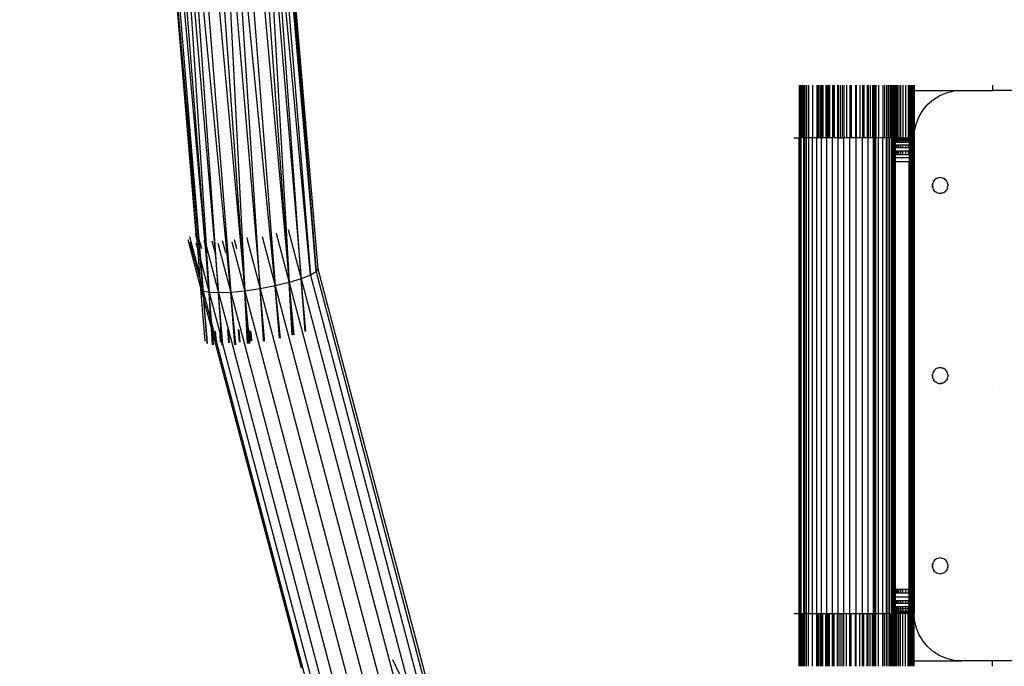
# Model space of a CAD drawing. Units: millimetres. Extents: x 1737 to 19537, y 959 to 15759.
# Drawn here: x 10624 to 10831, y 8848 to 8984 of the extents above; entities that cross this region are included whole.
import ezdxf

# ---------------------------------------------------------------- set-up
doc = ezdxf.new("R2010")
doc.units = ezdxf.units.MM
doc.layers.add('wymiary 100 strefy', color=5, linetype='Continuous')
doc.styles.get("Standard").update_dxf_attribs({"font": 'arial.ttf'})
doc.dimstyles.new('FK_rzuty 100_STREFY', dxfattribs={"dimscale": 100, "dimtxt": 4, "dimasz": 2.5, "dimexe": 1.25, "dimexo": 0.625, "dimgap": 1, "dimtad": 1, "dimdec": 1, "dimlfac": 0.001, "dimrnd": 0.01, "dimzin": 1, "dimdsep": 46, "dimtxsty": 'Standard', "dimblk": 'OBLIQUE', "dimcen": 2.5, "dimadec": 0, "dimazin": 0, "dimtfac": 1, "dimtdec": 1, "dimtmove": 0, "dimatfit": 3, "dimfxl": 1, "dimarcsym": 0})

# ---------------------------------------------------------------- blocks, each defined once
blk = doc.blocks.new('_Oblique')
at = {"color": 0, "linetype": 'ByBlock', "lineweight": -2}
blk.add_line((-0.5, -0.5), (0.5, 0.5), dxfattribs=at)
blk = doc.blocks.new('*D6')
at = {"layer": 'Defpoints', "color": 0, "transparency": 16777216}
for p in [(11126.97, 11048.84), (8176.31, 6136.01), (11126.97, 6136.01)]:
    blk.add_point(p, dxfattribs=at)
at = {"layer": 'wymiary 100 strefy', "color": 0, "lineweight": -2, "transparency": 16777216}
for p, q in [((11064.47, 11048.84), (8051.31, 11048.84)), ((8176.31, 11048.84), (8176.31, 6136.01)), ((11064.47, 6136.01), (8051.31, 6136.01))]:
    blk.add_line(p, q, dxfattribs=at)
at = {"layer": 'wymiary 100 strefy', "color": 0, "lineweight": -2, "transparency": 16777216, "xscale": 250, "yscale": 250, "zscale": 250}
for p, rotation in [((8176.31, 11048.84), 90), ((8176.31, 6136.01), 270)]:
    blk.add_blockref('_Oblique', p, dxfattribs=dict(at, rotation=rotation))
at = {"layer": 'wymiary 100 strefy', "color": 0, "transparency": 16777216, "insert": (7872.08, 8592.42), "char_height": 400, "attachment_point": 5, "rotation": 90}
blk.add_mtext('4.9 m', dxfattribs=at)

msp = doc.modelspace()

# ---------------------------------------------------------------- linework, layer by layer
for p, q in [((10665.37, 8926.82), (10658.6, 9024.36)), ((10665.94, 9024.36), (10670.94, 8927.22)), ((10674.14, 8927.69), (10667.9, 9024.36)), ((10674.78, 9024.36), (10682.8, 8929.78)), ((10674.78, 9024.36), (10680.28, 8929.01)), ((10682.8, 8929.78), (10676.06, 9024.36)), ((10684.72, 8930.54), (10676.06, 9024.36)), ((10677.08, 9024.36), (10684.72, 8930.54)), ((10677.83, 9024.36), (10685.91, 8931.26)), ((10685.91, 8931.26), (10678.29, 9024.36)), ((10678.44, 9024.36), (10686.29, 8931.87)), ((10678.44, 9024.36), (10685.91, 8931.26)), ((10654.11, 9016.48), (10660.74, 8938.33)), ((10661.51, 8933.97), (10654.18, 9017.3)), ((10657.81, 9016.02), (10664.66, 8935.2)), ((10655.7, 9014.2), (10662.47, 8937.24)), ((10662.63, 8936.66), (10656.63, 9013.99)), ((10657.71, 9014.88), (10662.75, 8936.76)), ((10667.96, 8926.92), (10659.51, 9014.8)), ((10662.97, 9014.64), (10670.94, 8927.22)), ((10672.54, 9014.17), (10680.28, 8929.01)), ((10680.28, 8929.01), (10673.98, 9014.92)), ((10660.74, 8938.33), (10654.48, 9013.51)), ((10654.98, 9013.35), (10661.56, 8933.8)), ((10661.11, 9013.71), (10667.96, 8926.92)), ((10670.94, 8927.22), (10664.75, 9013.77)), ((10666.85, 9013.67), (10674.14, 8927.69)), ((10677.32, 8928.3), (10668.96, 9013.55)), ((10670.64, 9013.64), (10677.32, 8928.3)), ((10787.61, 8970.51), (10787.61, 8959.42)), ((10787.65, 8970.51), (10787.65, 8959.42)), ((10787.74, 8970.51), (10787.74, 8959.42)), ((10787.87, 8970.51), (10787.87, 8959.42)), ((10788.05, 8970.51), (10788.05, 8959.42)), ((10788.26, 8970.51), (10788.26, 8959.42)), ((10788.54, 8970.51), (10788.54, 8959.42)), ((10788.82, 8970.51), (10788.82, 8959.42)), ((10789.18, 8970.51), (10789.18, 8959.42)), ((10789.54, 8970.51), (10789.54, 8959.42)), ((10789.58, 8970.51), (10789.58, 8959.42)), ((10790.39, 8970.51), (10790.39, 8959.42)), ((10791.31, 8970.51), (10791.31, 8959.42)), ((10791.39, 8970.51), (10791.39, 8959.42)), ((10791.43, 8970.51), (10791.43, 8959.42)), ((10791.5, 8970.51), (10791.5, 8959.42)), ((10791.73, 8970.51), (10791.73, 8959.42)), ((10792.1, 8970.51), (10792.1, 8959.42)), ((10792.33, 8970.51), (10792.33, 8959.42)), ((10792.49, 8970.51), (10792.49, 8959.42)), ((10792.6, 8970.51), (10792.6, 8959.42)), ((10793.23, 8970.51), (10793.23, 8959.42)), ((10793.42, 8970.51), (10793.42, 8959.42)), ((10793.68, 8970.51), (10793.68, 8959.42)), ((10793.96, 8970.51), (10793.96, 8959.42)), ((10794.59, 8970.51), (10794.59, 8959.42)), ((10794.79, 8970.51), (10794.79, 8959.42)), ((10794.94, 8970.51), (10794.94, 8959.42)), ((10795.68, 8970.51), (10795.68, 8959.42)), ((10795.8, 8970.51), (10795.8, 8959.42)), ((10796.25, 8970.51), (10796.25, 8959.42)), ((10796.62, 8970.51), (10796.62, 8959.42)), ((10797.04, 8970.51), (10797.04, 8959.42)), ((10797.58, 8970.51), (10797.58, 8959.42)), ((10798.29, 8970.51), (10798.29, 8959.42)), ((10798.55, 8970.51), (10798.55, 8959.42)), ((10799.49, 8970.51), (10799.49, 8959.42)), ((10799.61, 8970.51), (10799.61, 8959.42)), ((10800.38, 8970.51), (10800.38, 8959.42)), ((10800.9, 8970.51), (10800.9, 8959.42)), ((10801.2, 8970.51), (10801.2, 8959.42)), ((10801.94, 8970.51), (10801.94, 8959.42)), ((10802.12, 8970.51), (10802.12, 8959.42)), ((10802.57, 8970.51), (10802.57, 8959.42)), ((10803.07, 8970.51), (10803.07, 8959.42)), ((10803.27, 8970.51), (10803.27, 8959.42)), ((10803.44, 8970.51), (10803.44, 8959.42)), ((10803.67, 8970.51), (10803.67, 8959.42)), ((10803.74, 8970.51), (10803.74, 8959.42)), ((10804.31, 8970.51), (10804.31, 8959.42)), ((10805.24, 8970.51), (10805.24, 8959.42)), ((10805.59, 8970.51), (10805.59, 8959.42)), ((10806.02, 8970.51), (10806.02, 8959.42)), ((10806.31, 8970.51), (10806.31, 8959.42)), ((10806.66, 8970.51), (10806.66, 8959.42)), ((10806.88, 8970.51), (10806.88, 8959.42)), ((10807.14, 8970.51), (10807.14, 8959.42)), ((10807.28, 8970.51), (10807.28, 8959.42)), ((10807.44, 8970.51), (10807.44, 8959.42)), ((10807.51, 8970.51), (10807.51, 8959.42)), ((10807.57, 8970.51), (10807.57, 8959.42)), ((10807.79, 8970.51), (10807.79, 8959.42)), ((10807.83, 8970.51), (10807.83, 8959.42)), ((10807.98, 8970.51), (10807.98, 8959.42)), ((10808.22, 8970.51), (10808.22, 8959.42)), ((10808.55, 8970.51), (10808.55, 8959.42)), ((10808.96, 8970.51), (10808.96, 8959.42)), ((10809.43, 8970.51), (10809.43, 8959.42)), ((10809.97, 8970.51), (10809.97, 8959.42)), ((10810.55, 8970.51), (10810.55, 8959.42)), ((10810.79, 8970.51), (10810.79, 8969.42)), ((10810.83, 8970.51), (10810.83, 8969.42)), ((10810.89, 8970.51), (10810.89, 8969.42)), ((10810.98, 8970.51), (10810.98, 8969.42)), ((10811.08, 8970.51), (10811.08, 8969.42)), ((10811.16, 8970.51), (10811.16, 8969.42)), ((10811.2, 8970.51), (10811.2, 8969.42)), ((10811.33, 8970.51), (10811.33, 8969.42)), ((10811.48, 8970.51), (10811.48, 8969.42)), ((10811.63, 8970.51), (10811.63, 8969.42)), ((10811.79, 8970.51), (10811.79, 8969.42)), ((10828.29, 8970.51), (10828.29, 8969.42)), ((10810.7, 8969.42), (10810.79, 8969.42)), ((10810.79, 8969.42), (10810.83, 8969.42)), ((10810.79, 8959.42), (10810.79, 8969.42)), ((10810.83, 8969.42), (10810.83, 8959.42)), ((10810.83, 8969.42), (10810.89, 8969.42)), ((10810.89, 8969.42), (10810.89, 8959.42)), ((10810.89, 8969.42), (10810.98, 8969.42)), ((10810.98, 8969.42), (10810.98, 8959.42)), ((10810.98, 8969.42), (10811.08, 8969.42)), ((10811.08, 8969.42), (10811.08, 8959.42)), ((10811.08, 8969.42), (10811.16, 8969.42)), ((10811.16, 8969.42), (10811.16, 8959.42)), ((10811.16, 8969.42), (10811.2, 8969.42)), ((10811.2, 8969.42), (10811.2, 8959.42)), ((10811.2, 8969.42), (10811.33, 8969.42)), ((10811.33, 8969.42), (10811.33, 8959.42)), ((10811.33, 8969.42), (10811.48, 8969.42)), ((10811.48, 8969.42), (10811.48, 8959.42)), ((10811.48, 8969.42), (10811.63, 8969.42)), ((10811.63, 8969.42), (10811.63, 8959.42)), ((10811.63, 8969.42), (10811.79, 8969.42)), ((10811.79, 8969.42), (10811.79, 8959.42)), ((10811.79, 8969.42), (10821.79, 8969.42)), ((10815.91, 8967.51), (10817.24, 8968.33)), ((10817.24, 8968.33), (10818.69, 8968.93)), ((10818.69, 8968.93), (10820.21, 8969.3)), ((10820.21, 8969.3), (10821.79, 8969.42)), ((10821.79, 8969.42), (10828.29, 8969.42)), ((10850.79, 8969.42), (10828.29, 8969.42)), ((10813.7, 8965.3), (10814.71, 8966.49)), ((10814.71, 8966.49), (10815.91, 8967.51)), ((10812.88, 8963.96), (10813.7, 8965.3)), ((10811.91, 8960.99), (10812.28, 8962.52)), ((10812.28, 8962.52), (10812.88, 8963.96)), ((10811.79, 8959.42), (10811.91, 8960.99)), ((10786.5, 8959.42), (10787.61, 8959.42)), ((10787.61, 8959.42), (10787.65, 8959.42)), ((10787.61, 8859.42), (10787.61, 8959.42)), ((10787.65, 8959.42), (10787.65, 8859.42)), ((10787.74, 8959.42), (10787.65, 8959.42)), ((10787.74, 8959.42), (10787.74, 8859.42)), ((10787.87, 8959.42), (10787.74, 8959.42)), ((10787.87, 8859.42), (10787.87, 8959.42)), ((10788.05, 8959.42), (10787.87, 8959.42)), ((10788.05, 8859.42), (10788.05, 8959.42)), ((10788.26, 8959.42), (10788.05, 8959.42)), ((10788.54, 8959.42), (10788.26, 8959.42)), ((10788.54, 8959.42), (10788.54, 8859.42)), ((10788.82, 8959.42), (10788.54, 8959.42)), ((10788.82, 8859.42), (10788.82, 8959.42)), ((10789.18, 8959.42), (10788.82, 8959.42)), ((10789.18, 8859.42), (10789.18, 8959.42)), ((10789.54, 8959.42), (10789.18, 8959.42)), ((10789.58, 8959.42), (10789.54, 8959.42)), ((10790.39, 8959.42), (10789.58, 8959.42)), ((10789.58, 8959.42), (10789.58, 8859.42)), ((10790.39, 8859.42), (10790.39, 8959.42)), ((10791.31, 8959.42), (10790.39, 8959.42)), ((10791.31, 8859.42), (10791.31, 8959.42)), ((10791.31, 8959.42), (10791.39, 8959.42)), ((10791.39, 8959.42), (10791.43, 8959.42)), ((10791.43, 8959.42), (10791.5, 8959.42)), ((10791.73, 8959.42), (10791.5, 8959.42)), ((10791.84, 8959.42), (10791.73, 8959.42)), ((10792.1, 8959.42), (10791.84, 8959.42)), ((10792.33, 8959.42), (10792.1, 8959.42)), ((10792.33, 8859.42), (10792.33, 8959.42)), ((10792.49, 8959.42), (10792.33, 8959.42)), ((10792.49, 8959.42), (10792.6, 8959.42)), ((10793.23, 8959.42), (10792.6, 8959.42)), ((10793.42, 8959.42), (10793.23, 8959.42)), ((10793.42, 8859.42), (10793.42, 8959.42)), ((10793.68, 8959.42), (10793.42, 8959.42)), ((10793.96, 8959.42), (10793.68, 8959.42)), ((10794.5, 8959.42), (10793.96, 8959.42)), ((10794.59, 8959.42), (10794.5, 8959.42)), ((10794.59, 8859.42), (10794.59, 8959.42)), ((10794.79, 8959.42), (10794.59, 8959.42)), ((10794.94, 8959.42), (10794.79, 8959.42)), ((10795.68, 8959.42), (10794.94, 8959.42)), ((10795.8, 8959.42), (10795.68, 8959.42)), ((10795.8, 8859.42), (10795.8, 8959.42)), ((10795.8, 8959.42), (10796.25, 8959.42)), ((10796.25, 8959.42), (10796.62, 8959.42)), ((10797.04, 8959.42), (10796.62, 8959.42)), ((10797.04, 8859.42), (10797.04, 8959.42)), ((10797.58, 8959.42), (10797.04, 8959.42)), ((10798.29, 8959.42), (10797.58, 8959.42)), ((10798.29, 8859.42), (10798.29, 8959.42)), ((10798.55, 8959.42), (10798.29, 8959.42)), ((10799.49, 8959.42), (10798.55, 8959.42)), ((10799.61, 8959.42), (10799.49, 8959.42)), ((10799.61, 8859.42), (10799.61, 8959.42)), ((10800.38, 8959.42), (10799.61, 8959.42)), ((10800.9, 8959.42), (10800.38, 8959.42)), ((10800.9, 8859.42), (10800.9, 8959.42)), ((10801.2, 8959.42), (10800.9, 8959.42)), ((10801.94, 8959.42), (10801.2, 8959.42)), ((10802.12, 8959.42), (10801.94, 8959.42)), ((10802.12, 8859.42), (10802.12, 8959.42)), ((10802.57, 8959.42), (10802.12, 8959.42)), ((10803.07, 8959.42), (10802.57, 8959.42)), ((10803.27, 8959.42), (10803.07, 8959.42)), ((10803.27, 8859.42), (10803.27, 8959.42)), ((10803.44, 8959.42), (10803.27, 8959.42)), ((10803.44, 8959.42), (10803.44, 8859.42)), ((10803.67, 8959.42), (10803.44, 8959.42)), ((10803.74, 8959.42), (10803.67, 8959.42)), ((10803.67, 8959.42), (10803.67, 8859.42)), ((10803.74, 8859.42), (10803.74, 8959.42)), ((10804.31, 8959.42), (10803.74, 8959.42)), ((10804.31, 8859.42), (10804.31, 8959.42)), ((10805.24, 8959.42), (10804.31, 8959.42)), ((10805.24, 8859.42), (10805.24, 8959.42)), ((10805.59, 8959.42), (10805.24, 8959.42)), ((10806.02, 8959.42), (10805.59, 8959.42)), ((10806.02, 8859.42), (10806.02, 8959.42)), ((10806.31, 8959.42), (10806.02, 8959.42)), ((10806.31, 8859.42), (10806.31, 8959.42)), ((10806.66, 8959.42), (10806.31, 8959.42)), ((10806.66, 8859.42), (10806.66, 8959.42)), ((10806.88, 8959.42), (10806.66, 8959.42)), ((10807.14, 8959.42), (10806.88, 8959.42)), ((10807.14, 8859.42), (10807.14, 8959.42)), ((10807.28, 8959.42), (10807.14, 8959.42)), ((10807.28, 8859.42), (10807.28, 8959.42)), ((10807.44, 8959.42), (10807.28, 8959.42)), ((10807.44, 8859.42), (10807.44, 8959.42)), ((10807.51, 8959.42), (10807.44, 8959.42)), ((10807.51, 8859.42), (10807.51, 8959.42)), ((10807.51, 8959.42), (10807.57, 8959.42)), ((10807.57, 8859.42), (10807.57, 8959.42)), ((10807.79, 8959.42), (10807.57, 8959.42)), ((10807.79, 8959.42), (10807.79, 8959.36)), ((10807.79, 8959.42), (10807.83, 8959.42)), ((10807.79, 8959.36), (10807.79, 8959.17)), ((10807.83, 8959.36), (10807.79, 8959.36)), ((10807.79, 8959.17), (10807.79, 8958.87)), ((10807.79, 8959.17), (10807.83, 8959.17)), ((10807.79, 8958.87), (10807.79, 8958.46)), ((10807.79, 8958.87), (10807.83, 8958.87)), ((10807.79, 8958.46), (10807.79, 8957.95)), ((10807.83, 8958.46), (10807.79, 8958.46)), ((10807.79, 8957.95), (10807.79, 8957.36)), ((10807.79, 8957.95), (10807.83, 8957.95)), ((10807.83, 8959.42), (10807.98, 8959.42)), ((10807.83, 8959.36), (10807.83, 8959.42)), ((10807.98, 8959.36), (10807.83, 8959.36)), ((10807.83, 8959.17), (10807.83, 8959.36)), ((10807.83, 8958.87), (10807.83, 8959.17)), ((10807.83, 8959.17), (10807.98, 8959.17)), ((10807.83, 8958.46), (10807.83, 8958.87)), ((10807.83, 8958.87), (10807.98, 8958.87)), ((10807.98, 8958.46), (10807.83, 8958.46)), ((10807.83, 8957.36), (10807.83, 8957.95)), ((10807.83, 8957.95), (10807.98, 8957.95)), ((10807.98, 8959.42), (10808.22, 8959.42)), ((10807.98, 8959.42), (10807.98, 8959.36)), ((10807.98, 8959.36), (10807.98, 8959.17)), ((10808.22, 8959.36), (10807.98, 8959.36)), ((10807.98, 8959.17), (10807.98, 8958.87)), ((10807.98, 8959.17), (10808.22, 8959.17)), ((10807.98, 8958.87), (10807.98, 8958.46)), ((10807.98, 8958.87), (10808.22, 8958.87)), ((10808.22, 8958.46), (10807.98, 8958.46)), ((10807.98, 8957.95), (10807.98, 8957.36)), ((10807.98, 8957.95), (10808.22, 8957.95)), ((10808.22, 8959.42), (10808.55, 8959.42)), ((10808.22, 8959.42), (10808.22, 8959.36)), ((10808.22, 8959.36), (10808.22, 8959.17)), ((10808.55, 8959.36), (10808.22, 8959.36)), ((10808.22, 8959.17), (10808.22, 8958.87)), ((10808.22, 8959.17), (10808.55, 8959.17)), ((10808.22, 8958.87), (10808.22, 8958.46)), ((10808.22, 8958.87), (10808.55, 8958.87)), ((10808.55, 8958.46), (10808.22, 8958.46)), ((10808.22, 8957.95), (10808.22, 8957.36)), ((10808.22, 8957.95), (10808.55, 8957.95)), ((10808.55, 8959.42), (10808.96, 8959.42)), ((10808.55, 8959.36), (10808.55, 8959.42)), ((10808.55, 8959.17), (10808.55, 8959.36)), ((10808.96, 8959.36), (10808.55, 8959.36)), ((10808.55, 8958.87), (10808.55, 8959.17)), ((10808.55, 8959.17), (10808.96, 8959.17)), ((10808.55, 8958.46), (10808.55, 8958.87)), ((10808.55, 8958.87), (10808.96, 8958.87)), ((10808.96, 8958.46), (10808.55, 8958.46)), ((10808.55, 8957.36), (10808.55, 8957.95)), ((10808.55, 8957.95), (10808.96, 8957.95)), ((10808.96, 8959.42), (10809.43, 8959.42)), ((10808.96, 8959.42), (10808.96, 8959.36)), ((10808.96, 8959.36), (10808.96, 8959.17)), ((10809.43, 8959.36), (10808.96, 8959.36)), ((10808.96, 8959.17), (10808.96, 8958.87)), ((10808.96, 8959.17), (10809.43, 8959.17)), ((10808.96, 8958.87), (10808.96, 8958.46)), ((10808.96, 8958.87), (10809.43, 8958.87)), ((10809.43, 8958.46), (10808.96, 8958.46)), ((10808.96, 8957.95), (10808.96, 8957.36)), ((10808.96, 8957.95), (10809.43, 8957.95)), ((10809.43, 8959.42), (10809.97, 8959.42)), ((10809.43, 8959.36), (10809.43, 8959.42)), ((10809.43, 8959.17), (10809.43, 8959.36)), ((10809.97, 8959.36), (10809.43, 8959.36)), ((10809.43, 8959.17), (10809.97, 8959.17)), ((10809.43, 8958.87), (10809.43, 8959.17)), ((10809.43, 8958.46), (10809.43, 8958.87)), ((10809.43, 8958.87), (10809.97, 8958.87)), ((10809.97, 8958.46), (10809.43, 8958.46)), ((10809.43, 8957.36), (10809.43, 8957.95)), ((10809.43, 8957.95), (10809.97, 8957.95)), ((10809.97, 8959.42), (10810.55, 8959.42)), ((10809.97, 8959.42), (10809.97, 8959.36)), ((10809.97, 8959.36), (10809.97, 8959.17)), ((10810.55, 8959.36), (10809.97, 8959.36)), ((10809.97, 8959.17), (10809.97, 8958.87)), ((10809.97, 8959.17), (10810.55, 8959.17)), ((10809.97, 8958.87), (10809.97, 8958.46)), ((10809.97, 8958.87), (10810.55, 8958.87)), ((10810.55, 8958.46), (10809.97, 8958.46)), ((10809.97, 8957.95), (10809.97, 8957.36)), ((10809.97, 8957.95), (10810.55, 8957.95)), ((10810.55, 8959.42), (10810.79, 8959.42)), ((10810.55, 8959.42), (10810.55, 8959.36)), ((10810.55, 8959.36), (10810.55, 8959.17)), ((10810.79, 8959.36), (10810.55, 8959.36)), ((10810.55, 8959.17), (10810.55, 8958.87)), ((10810.55, 8959.17), (10810.79, 8959.17)), ((10810.55, 8958.87), (10810.55, 8958.46)), ((10810.55, 8958.87), (10810.79, 8958.87)), ((10810.79, 8958.46), (10810.55, 8958.46)), ((10810.55, 8957.95), (10810.55, 8957.36)), ((10810.55, 8957.95), (10810.79, 8957.95)), ((10810.79, 8959.42), (10810.79, 8959.36)), ((10810.79, 8959.42), (10810.83, 8959.42)), ((10810.79, 8959.36), (10810.79, 8959.17)), ((10810.79, 8959.17), (10810.79, 8958.87)), ((10810.79, 8958.87), (10810.79, 8958.46)), ((10810.79, 8958.46), (10810.79, 8957.95)), ((10810.79, 8957.95), (10810.79, 8957.36)), ((10810.83, 8959.42), (10810.89, 8959.42)), ((10810.83, 8859.42), (10810.83, 8959.42)), ((10810.89, 8959.42), (10810.98, 8959.42)), ((10810.89, 8859.42), (10810.89, 8959.42)), ((10810.98, 8959.42), (10811.08, 8959.42)), ((10810.98, 8859.42), (10810.98, 8959.42)), ((10811.08, 8859.42), (10811.08, 8959.42)), ((10811.08, 8959.42), (10811.16, 8959.42)), ((10811.16, 8859.42), (10811.16, 8959.42)), ((10811.16, 8959.42), (10811.2, 8959.42)), ((10811.2, 8959.42), (10811.33, 8959.42)), ((10811.2, 8859.42), (10811.2, 8959.42)), ((10811.33, 8959.42), (10811.48, 8959.42)), ((10811.33, 8859.42), (10811.33, 8959.42)), ((10811.48, 8959.42), (10811.63, 8959.42)), ((10811.48, 8859.42), (10811.48, 8959.42)), ((10811.63, 8959.42), (10811.79, 8959.42)), ((10811.63, 8859.42), (10811.63, 8959.42)), ((10811.79, 8959.42), (10811.79, 8859.42)), ((10807.79, 8957.36), (10807.79, 8956.69)), ((10807.83, 8957.36), (10807.79, 8957.36)), ((10807.79, 8956.69), (10807.79, 8955.96)), ((10807.79, 8956.69), (10807.83, 8956.69)), ((10807.79, 8955.96), (10807.79, 8955.2)), ((10807.79, 8955.96), (10807.83, 8955.96)), ((10807.98, 8957.36), (10807.83, 8957.36)), ((10807.83, 8955.96), (10807.83, 8956.69)), ((10807.83, 8956.69), (10807.98, 8956.69)), ((10807.83, 8955.96), (10807.98, 8955.96)), ((10808.22, 8957.36), (10807.98, 8957.36)), ((10807.98, 8956.69), (10807.98, 8955.96)), ((10807.98, 8956.69), (10808.22, 8956.69)), ((10807.98, 8955.96), (10808.22, 8955.96)), ((10808.55, 8957.36), (10808.22, 8957.36)), ((10808.22, 8956.69), (10808.22, 8955.96)), ((10808.22, 8956.69), (10808.55, 8956.69)), ((10808.22, 8955.96), (10808.55, 8955.96)), ((10808.96, 8957.36), (10808.55, 8957.36)), ((10808.55, 8955.96), (10808.55, 8956.69)), ((10808.55, 8956.69), (10808.96, 8956.69)), ((10808.55, 8955.96), (10808.96, 8955.96)), ((10809.43, 8957.36), (10808.96, 8957.36)), ((10808.96, 8956.69), (10808.96, 8955.96)), ((10808.96, 8956.69), (10809.43, 8956.69)), ((10808.96, 8955.96), (10809.43, 8955.96)), ((10809.97, 8957.36), (10809.43, 8957.36)), ((10809.43, 8955.96), (10809.43, 8956.69)), ((10809.43, 8956.69), (10809.97, 8956.69)), ((10809.43, 8955.96), (10809.97, 8955.96)), ((10810.55, 8957.36), (10809.97, 8957.36)), ((10809.97, 8956.69), (10809.97, 8955.96)), ((10809.97, 8956.69), (10810.55, 8956.69)), ((10809.97, 8955.96), (10810.55, 8955.96)), ((10810.79, 8957.36), (10810.55, 8957.36)), ((10810.55, 8956.69), (10810.55, 8955.96)), ((10810.55, 8956.69), (10810.79, 8956.69)), ((10810.55, 8955.96), (10810.79, 8955.96)), ((10810.79, 8957.36), (10810.79, 8956.69)), ((10810.79, 8956.69), (10810.79, 8955.96)), ((10810.79, 8955.96), (10810.79, 8955.2)), ((10807.79, 8955.2), (10807.79, 8954.42)), ((10810.79, 8955.2), (10807.79, 8955.2)), ((10807.79, 8954.42), (10807.79, 8864.42)), ((10810.79, 8954.42), (10807.79, 8954.42)), ((10810.79, 8955.2), (10810.79, 8954.42)), ((10810.79, 8864.42), (10810.79, 8954.42)), ((10815.64, 8949.42), (10815.66, 8949.68)), ((10815.66, 8949.68), (10815.64, 8949.42)), ((10815.72, 8949.93), (10815.66, 8949.68)), ((10815.82, 8950.17), (10815.72, 8949.93)), ((10815.95, 8950.39), (10815.82, 8950.17)), ((10816.12, 8950.59), (10815.95, 8950.39)), ((10816.32, 8950.76), (10816.12, 8950.59)), ((10816.54, 8950.89), (10816.32, 8950.76)), ((10816.78, 8950.99), (10816.54, 8950.89)), ((10817.03, 8951.05), (10816.78, 8950.99)), ((10817.29, 8951.07), (10817.03, 8951.05)), ((10817.54, 8951.05), (10817.29, 8951.07)), ((10817.8, 8950.99), (10817.54, 8951.05)), ((10818.03, 8950.89), (10817.8, 8950.99)), ((10818.03, 8950.89), (10818.26, 8950.76)), ((10818.26, 8950.76), (10818.03, 8950.89)), ((10818.26, 8950.76), (10818.45, 8950.59)), ((10818.45, 8950.59), (10818.26, 8950.76)), ((10818.62, 8950.39), (10818.45, 8950.59)), ((10818.76, 8950.17), (10818.62, 8950.39)), ((10818.85, 8949.93), (10818.76, 8950.17)), ((10818.92, 8949.68), (10818.85, 8949.93)), ((10818.94, 8949.42), (10818.92, 8949.68)), ((10818.92, 8949.68), (10818.94, 8949.42)), ((10815.64, 8949.42), (10815.66, 8949.16)), ((10815.66, 8949.16), (10815.64, 8949.42)), ((10815.72, 8948.91), (10815.66, 8949.16)), ((10815.66, 8949.16), (10815.72, 8948.91)), ((10815.72, 8948.91), (10815.82, 8948.67)), ((10815.82, 8948.67), (10815.95, 8948.45)), ((10816.12, 8948.25), (10815.95, 8948.45)), ((10816.12, 8948.25), (10816.32, 8948.09)), ((10816.54, 8947.95), (10816.32, 8948.09)), ((10816.54, 8947.95), (10816.78, 8947.85)), ((10816.78, 8947.85), (10817.03, 8947.79)), ((10817.03, 8947.79), (10817.29, 8947.77)), ((10817.29, 8947.77), (10817.54, 8947.79)), ((10817.8, 8947.85), (10817.54, 8947.79)), ((10817.8, 8947.85), (10818.03, 8947.95)), ((10818.03, 8947.95), (10818.26, 8948.09)), ((10818.45, 8948.25), (10818.26, 8948.09)), ((10818.45, 8948.25), (10818.62, 8948.45)), ((10818.76, 8948.67), (10818.62, 8948.45)), ((10818.76, 8948.67), (10818.85, 8948.91)), ((10818.85, 8948.91), (10818.92, 8949.16)), ((10818.92, 8949.16), (10818.94, 8949.42)), ((10660.45, 8939.4), (10660.74, 8938.33)), ((10677.53, 8939.4), (10680.28, 8929.01)), ((10680.05, 8940.16), (10682.8, 8929.78)), ((10658.89, 8938.07), (10661.64, 8927.69)), ((10659.27, 8938.69), (10661.39, 8930.67)), ((10659.36, 8937.6), (10661.48, 8929.57)), ((10660.63, 8937.31), (10660.92, 8936.24)), ((10660.74, 8938.33), (10660.92, 8936.24)), ((10660.85, 8938.48), (10660.99, 8937.95)), ((10661.25, 8938.08), (10661.76, 8936.14)), ((10662.32, 8937.83), (10662.47, 8937.24)), ((10662.47, 8937.24), (10663.38, 8926.92)), ((10662.47, 8937.24), (10662.63, 8936.66)), ((10662.63, 8937.21), (10662.75, 8936.76)), ((10663.99, 8937.75), (10664.66, 8935.2)), ((10665.21, 8937.31), (10667.96, 8926.92)), ((10666.16, 8937.83), (10666.82, 8935.32)), ((10668.2, 8937.6), (10670.94, 8927.22)), ((10668.67, 8938.08), (10669.18, 8936.14)), ((10671.35, 8938.48), (10671.51, 8937.9)), ((10671.39, 8938.07), (10674.14, 8927.69)), ((10674.58, 8938.69), (10677.32, 8928.3)), ((10660.92, 8936.24), (10660.94, 8936.16)), ((10660.94, 8936.16), (10661.39, 8930.67)), ((10660.94, 8936.16), (10661.51, 8933.97)), ((10663.38, 8926.92), (10662.63, 8936.66)), ((10662.63, 8936.66), (10662.79, 8936.03)), ((10662.75, 8936.76), (10665.37, 8926.82)), ((10662.75, 8936.76), (10662.79, 8936.03)), ((10662.79, 8936.03), (10662.99, 8935.29)), ((10662.79, 8936.03), (10663.38, 8926.92)), ((10664.66, 8935.2), (10665.37, 8926.82)), ((10662.11, 8927.22), (10661.51, 8933.97)), ((10661.51, 8933.97), (10661.56, 8933.8)), ((10661.56, 8933.8), (10663.38, 8926.92)), ((10661.56, 8933.8), (10662.11, 8927.22)), ((10685.91, 8931.26), (10684.72, 8930.54)), ((10686.29, 8931.87), (10685.91, 8931.26)), ((10685.91, 8931.26), (10709.15, 8843.44)), ((10686.29, 8931.87), (10709.37, 8844.63)), ((10661.39, 8930.67), (10661.48, 8929.57)), ((10661.48, 8929.57), (10662.11, 8927.22)), ((10661.48, 8929.57), (10661.64, 8927.69)), ((10680.28, 8929.01), (10677.32, 8928.3)), ((10682.8, 8929.78), (10680.28, 8929.01)), ((10680.28, 8929.01), (10704.08, 8839.08)), ((10681.28, 8918.01), (10680.28, 8929.01)), ((10681.09, 8917.99), (10680.28, 8929.01)), ((10680.91, 8917.97), (10680.28, 8929.01)), ((10684.72, 8930.54), (10682.8, 8929.78)), ((10682.8, 8929.78), (10706.41, 8840.56)), ((10683.74, 8918.77), (10682.8, 8929.78)), ((10683.59, 8918.74), (10682.8, 8929.78)), ((10684.72, 8930.54), (10708.14, 8842.05)), ((10662.11, 8927.22), (10661.64, 8927.69)), ((10662.55, 8916.7), (10661.64, 8927.69)), ((10661.64, 8927.69), (10662.26, 8925.35)), ((10663.38, 8926.92), (10662.11, 8927.22)), ((10662.26, 8925.35), (10662.11, 8927.22)), ((10662.11, 8927.22), (10663.76, 8920.95)), ((10665.37, 8926.82), (10663.38, 8926.92)), ((10663.98, 8920.15), (10663.38, 8926.92)), ((10663.87, 8920.53), (10663.38, 8926.92)), ((10663.76, 8920.95), (10663.38, 8926.92)), ((10663.38, 8926.92), (10665.69, 8918.21)), ((10667.96, 8926.92), (10665.37, 8926.82)), ((10666.3, 8915.88), (10665.37, 8926.82)), ((10666.08, 8916.73), (10665.37, 8926.82)), ((10665.37, 8926.82), (10667.45, 8918.99)), ((10670.94, 8927.22), (10667.96, 8926.92)), ((10667.96, 8926.92), (10692.27, 8835.02)), ((10668.82, 8915.91), (10667.96, 8926.92)), ((10669.01, 8915.92), (10667.96, 8926.92)), ((10674.14, 8927.69), (10670.94, 8927.22)), ((10670.94, 8927.22), (10695.19, 8835.59)), ((10671.95, 8916.21), (10670.94, 8927.22)), ((10671.73, 8916.2), (10670.94, 8927.22)), ((10671.51, 8916.19), (10670.94, 8927.22)), ((10677.32, 8928.3), (10674.14, 8927.69)), ((10674.14, 8927.69), (10698.27, 8836.5)), ((10675.03, 8917.08), (10674.14, 8927.69)), ((10674.85, 8917.06), (10674.14, 8927.69)), ((10677.32, 8928.3), (10701.3, 8837.69)), ((10678.19, 8917.28), (10677.32, 8928.3)), ((10678.4, 8917.31), (10677.32, 8928.3)), ((10662.26, 8925.35), (10662.29, 8925.24)), ((10662.99, 8917.33), (10662.29, 8925.24)), ((10662.93, 8917.28), (10662.29, 8925.24)), ((10662.29, 8925.24), (10663.87, 8919.25)), ((10663.87, 8919.25), (10663.76, 8920.95)), ((10663.76, 8920.95), (10663.87, 8920.53)), ((10663.99, 8918.8), (10663.87, 8920.53)), ((10663.87, 8920.53), (10663.98, 8920.15)), ((10664.09, 8915.93), (10663.87, 8919.25)), ((10663.87, 8919.25), (10663.99, 8918.8)), ((10664.15, 8918.22), (10663.98, 8920.15)), ((10663.98, 8920.15), (10664.91, 8916.69)), ((10664.02, 8918.71), (10663.99, 8918.8)), ((10664.06, 8917.99), (10664.02, 8918.71)), ((10664.02, 8918.71), (10664.15, 8918.22)), ((10664.91, 8916.69), (10664.74, 8918.7)), ((10664.95, 8916.68), (10664.77, 8918.79)), ((10665.69, 8918.21), (10665.63, 8919.08)), ((10665.83, 8917.66), (10665.72, 8919.05)), ((10665.96, 8917.17), (10665.79, 8919.11)), ((10667.53, 8916.35), (10667.33, 8919.11)), ((10667.67, 8916.35), (10667.45, 8918.99)), ((10667.45, 8918.99), (10687.62, 8842.76)), ((10669.78, 8916.44), (10669.57, 8919.1)), ((10669.94, 8916.44), (10669.7, 8919.05)), ((10672.04, 8916.67), (10671.91, 8918.97)), ((10672.23, 8916.68), (10672.07, 8918.79)), ((10672.41, 8916.69), (10672.23, 8918.7)), ((10662.57, 8916.68), (10662.55, 8916.7)), ((10663.02, 8916.21), (10662.93, 8917.28)), ((10662.98, 8917.31), (10662.99, 8917.33)), ((10663.07, 8916.2), (10662.98, 8917.31)), ((10664.23, 8915.92), (10664.06, 8917.99)), ((10664.16, 8918.18), (10664.15, 8918.22)), ((10664.17, 8918.01), (10664.16, 8918.18)), ((10664.16, 8918.18), (10682.74, 8847.94)), ((10664.35, 8915.91), (10664.17, 8918.01)), ((10664.53, 8917.08), (10664.49, 8917.64)), ((10664.91, 8916.69), (10683.7, 8845.68)), ((10665.8, 8916.45), (10665.69, 8918.21)), ((10665.69, 8918.21), (10665.83, 8917.66)), ((10665.93, 8916.44), (10665.83, 8917.66)), ((10665.83, 8917.66), (10665.96, 8917.17)), ((10666.02, 8916.44), (10665.96, 8917.17)), ((10665.96, 8917.17), (10666.08, 8916.73)), ((10666.14, 8915.81), (10666.08, 8916.73)), ((10666.08, 8916.73), (10666.3, 8915.88)), ((10674.85, 8916.66), (10674.85, 8917.06)), ((10675.07, 8916.68), (10675.03, 8917.08)), ((10666.31, 8915.81), (10666.3, 8915.88)), ((10666.31, 8915.81), (10685.22, 8844.39)), ((10815.95, 8910.39), (10815.82, 8910.17)), ((10816.12, 8910.59), (10815.95, 8910.39)), ((10816.32, 8910.76), (10816.12, 8910.59)), ((10816.54, 8910.89), (10816.32, 8910.76)), ((10816.78, 8910.99), (10816.54, 8910.89)), ((10817.03, 8911.05), (10816.78, 8910.99)), ((10817.29, 8911.07), (10817.03, 8911.05)), ((10817.54, 8911.05), (10817.29, 8911.07)), ((10817.8, 8910.99), (10817.54, 8911.05)), ((10817.8, 8910.99), (10818.03, 8910.89)), ((10818.03, 8910.89), (10817.8, 8910.99)), ((10818.26, 8910.76), (10818.03, 8910.89)), ((10818.45, 8910.59), (10818.26, 8910.76)), ((10818.62, 8910.39), (10818.45, 8910.59)), ((10818.76, 8910.17), (10818.62, 8910.39)), ((10815.64, 8909.42), (10815.66, 8909.68)), ((10815.64, 8909.42), (10815.66, 8909.16)), ((10815.72, 8909.93), (10815.66, 8909.68)), ((10815.72, 8908.91), (10815.66, 8909.16)), ((10815.82, 8910.17), (10815.72, 8909.93)), ((10815.72, 8908.91), (10815.82, 8908.67)), ((10815.82, 8908.67), (10815.95, 8908.45)), ((10816.12, 8908.25), (10815.95, 8908.45)), ((10816.12, 8908.25), (10816.32, 8908.09)), ((10818.45, 8908.25), (10818.26, 8908.09)), ((10818.45, 8908.25), (10818.62, 8908.45)), ((10818.76, 8908.67), (10818.62, 8908.45)), ((10818.85, 8909.93), (10818.76, 8910.17)), ((10818.76, 8908.67), (10818.85, 8908.91)), ((10818.92, 8909.68), (10818.85, 8909.93)), ((10818.85, 8908.91), (10818.92, 8909.16)), ((10818.94, 8909.42), (10818.92, 8909.68)), ((10818.94, 8909.42), (10818.92, 8909.16)), ((10816.54, 8907.95), (10816.32, 8908.09)), ((10816.54, 8907.95), (10816.78, 8907.85)), ((10816.78, 8907.85), (10817.03, 8907.79)), ((10817.03, 8907.79), (10817.29, 8907.77)), ((10817.54, 8907.79), (10817.29, 8907.77)), ((10817.29, 8907.77), (10817.54, 8907.79)), ((10817.8, 8907.85), (10817.54, 8907.79)), ((10817.8, 8907.85), (10818.03, 8907.95)), ((10818.03, 8907.95), (10818.26, 8908.09)), ((10828.29, 8906.37), (10828.29, 8906.4)), ((10816.54, 8870.89), (10816.32, 8870.76)), ((10816.78, 8870.99), (10816.54, 8870.89)), ((10817.03, 8871.05), (10816.78, 8870.99)), ((10817.29, 8871.07), (10817.03, 8871.05)), ((10817.54, 8871.05), (10817.29, 8871.07)), ((10817.8, 8870.99), (10817.54, 8871.05)), ((10818.03, 8870.89), (10817.8, 8870.99)), ((10818.26, 8870.76), (10818.03, 8870.89)), ((10815.64, 8869.42), (10815.66, 8869.68)), ((10815.66, 8869.68), (10815.64, 8869.42)), ((10815.64, 8869.42), (10815.66, 8869.16)), ((10815.66, 8869.16), (10815.64, 8869.42)), ((10815.66, 8869.68), (10815.72, 8869.93)), ((10815.72, 8869.93), (10815.66, 8869.68)), ((10815.72, 8868.91), (10815.66, 8869.16)), ((10815.82, 8870.17), (10815.72, 8869.93)), ((10815.72, 8868.91), (10815.82, 8868.67)), ((10815.95, 8870.39), (10815.82, 8870.17)), ((10816.12, 8870.59), (10815.95, 8870.39)), ((10816.32, 8870.76), (10816.12, 8870.59)), ((10818.45, 8870.59), (10818.26, 8870.76)), ((10818.62, 8870.39), (10818.45, 8870.59)), ((10818.76, 8870.17), (10818.62, 8870.39)), ((10818.85, 8869.93), (10818.76, 8870.17)), ((10818.76, 8868.67), (10818.85, 8868.91)), ((10818.92, 8869.68), (10818.85, 8869.93)), ((10818.85, 8868.91), (10818.92, 8869.16)), ((10818.94, 8869.42), (10818.92, 8869.68)), ((10818.92, 8869.16), (10818.94, 8869.42)), ((10818.94, 8869.42), (10818.92, 8869.16)), ((10815.82, 8868.67), (10815.95, 8868.45)), ((10816.12, 8868.25), (10815.95, 8868.45)), ((10816.12, 8868.25), (10816.32, 8868.09)), ((10816.54, 8867.95), (10816.32, 8868.09)), ((10816.54, 8867.95), (10816.78, 8867.85)), ((10816.78, 8867.85), (10817.03, 8867.79)), ((10817.29, 8867.77), (10817.03, 8867.79)), ((10817.29, 8867.77), (10817.54, 8867.79)), ((10817.8, 8867.85), (10817.54, 8867.79)), ((10817.8, 8867.85), (10818.03, 8867.95)), ((10818.03, 8867.95), (10818.26, 8868.09)), ((10818.45, 8868.25), (10818.26, 8868.09)), ((10818.45, 8868.25), (10818.62, 8868.45)), ((10818.76, 8868.67), (10818.62, 8868.45)), ((10807.79, 8864.42), (10807.79, 8863.64)), ((10807.83, 8864.42), (10807.79, 8864.42)), ((10807.79, 8863.64), (10807.79, 8862.87)), ((10807.83, 8863.64), (10807.79, 8863.64)), ((10807.79, 8862.87), (10810.79, 8862.87)), ((10807.79, 8862.87), (10807.79, 8862.15)), ((10807.83, 8863.64), (10807.83, 8864.42)), ((10807.98, 8864.42), (10807.83, 8864.42)), ((10807.98, 8863.64), (10807.83, 8863.64)), ((10807.98, 8864.42), (10807.98, 8863.64)), ((10808.22, 8864.42), (10807.98, 8864.42)), ((10808.22, 8863.64), (10807.98, 8863.64)), ((10808.22, 8864.42), (10808.22, 8863.64)), ((10808.55, 8864.42), (10808.22, 8864.42)), ((10808.55, 8863.64), (10808.22, 8863.64)), ((10808.55, 8863.64), (10808.55, 8864.42)), ((10808.96, 8864.42), (10808.55, 8864.42)), ((10808.96, 8863.64), (10808.55, 8863.64)), ((10808.96, 8864.42), (10808.96, 8863.64)), ((10809.43, 8864.42), (10808.96, 8864.42)), ((10809.43, 8863.64), (10808.96, 8863.64)), ((10809.43, 8863.64), (10809.43, 8864.42)), ((10809.97, 8864.42), (10809.43, 8864.42)), ((10809.97, 8863.64), (10809.43, 8863.64)), ((10809.97, 8864.42), (10809.97, 8863.64)), ((10810.55, 8864.42), (10809.97, 8864.42)), ((10810.55, 8863.64), (10809.97, 8863.64)), ((10810.55, 8864.42), (10810.55, 8863.64)), ((10810.79, 8864.42), (10810.55, 8864.42)), ((10810.79, 8863.64), (10810.55, 8863.64)), ((10810.79, 8863.64), (10810.79, 8864.42)), ((10810.79, 8862.87), (10810.79, 8863.64)), ((10810.79, 8862.15), (10810.79, 8862.87)), ((10807.79, 8862.15), (10807.79, 8861.48)), ((10807.79, 8862.15), (10807.83, 8862.15)), ((10807.79, 8861.48), (10807.79, 8860.88)), ((10807.83, 8861.48), (10807.79, 8861.48)), ((10807.79, 8860.88), (10807.79, 8860.37)), ((10807.79, 8860.88), (10807.83, 8860.88)), ((10807.83, 8861.48), (10807.83, 8862.15)), ((10807.83, 8862.15), (10807.98, 8862.15)), ((10807.98, 8861.48), (10807.83, 8861.48)), ((10807.83, 8860.37), (10807.83, 8860.88)), ((10807.83, 8860.88), (10807.98, 8860.88)), ((10807.98, 8862.15), (10807.98, 8861.48)), ((10807.98, 8862.15), (10808.22, 8862.15)), ((10808.22, 8861.48), (10807.98, 8861.48)), ((10807.98, 8860.88), (10807.98, 8860.37)), ((10807.98, 8860.88), (10808.22, 8860.88)), ((10808.22, 8862.15), (10808.22, 8861.48)), ((10808.22, 8862.15), (10808.55, 8862.15)), ((10808.55, 8861.48), (10808.22, 8861.48)), ((10808.22, 8860.88), (10808.22, 8860.37)), ((10808.22, 8860.88), (10808.55, 8860.88)), ((10808.55, 8861.48), (10808.55, 8862.15)), ((10808.55, 8862.15), (10808.96, 8862.15)), ((10808.96, 8861.48), (10808.55, 8861.48)), ((10808.55, 8860.37), (10808.55, 8860.88)), ((10808.55, 8860.88), (10808.96, 8860.88)), ((10808.96, 8862.15), (10808.96, 8861.48)), ((10808.96, 8862.15), (10809.43, 8862.15)), ((10809.43, 8861.48), (10808.96, 8861.48)), ((10808.96, 8860.88), (10808.96, 8860.37)), ((10808.96, 8860.88), (10809.43, 8860.88)), ((10809.43, 8861.48), (10809.43, 8862.15)), ((10809.43, 8862.15), (10809.97, 8862.15)), ((10809.97, 8861.48), (10809.43, 8861.48)), ((10809.43, 8860.37), (10809.43, 8860.88)), ((10809.43, 8860.88), (10809.97, 8860.88)), ((10809.97, 8862.15), (10809.97, 8861.48)), ((10809.97, 8862.15), (10810.55, 8862.15)), ((10810.55, 8861.48), (10809.97, 8861.48)), ((10809.97, 8860.88), (10809.97, 8860.37)), ((10809.97, 8860.88), (10810.55, 8860.88)), ((10810.55, 8862.15), (10810.55, 8861.48)), ((10810.55, 8862.15), (10810.79, 8862.15)), ((10810.79, 8861.48), (10810.55, 8861.48)), ((10810.55, 8860.88), (10810.55, 8860.37)), ((10810.55, 8860.88), (10810.79, 8860.88)), ((10810.79, 8861.48), (10810.79, 8862.15)), ((10810.79, 8860.88), (10810.79, 8861.48)), ((10810.79, 8860.37), (10810.79, 8860.88)), ((10786.5, 8859.42), (10787.61, 8859.42)), ((10787.65, 8859.42), (10787.61, 8859.42)), ((10787.61, 8848.33), (10787.61, 8859.42)), ((10787.65, 8848.33), (10787.65, 8859.42)), ((10787.65, 8859.42), (10787.74, 8859.42)), ((10787.74, 8848.33), (10787.74, 8859.42)), ((10787.74, 8859.42), (10787.87, 8859.42)), ((10788.05, 8859.42), (10787.87, 8859.42)), ((10787.87, 8848.33), (10787.87, 8859.42)), ((10788.05, 8848.33), (10788.05, 8859.42)), ((10788.05, 8859.42), (10788.26, 8859.42)), ((10788.26, 8848.33), (10788.26, 8859.42)), ((10788.26, 8859.42), (10788.54, 8859.42)), ((10788.54, 8848.33), (10788.54, 8859.42)), ((10788.82, 8859.42), (10788.54, 8859.42)), ((10789.18, 8859.42), (10788.82, 8859.42)), ((10788.82, 8848.33), (10788.82, 8859.42)), ((10789.18, 8848.33), (10789.18, 8859.42)), ((10789.18, 8859.42), (10789.54, 8859.42)), ((10789.54, 8848.33), (10789.54, 8859.42)), ((10789.54, 8859.42), (10789.58, 8859.42)), ((10789.58, 8859.42), (10790.39, 8859.42)), ((10789.58, 8848.33), (10789.58, 8859.42)), ((10790.39, 8848.33), (10790.39, 8859.42)), ((10790.39, 8859.42), (10791.31, 8859.42)), ((10791.31, 8848.33), (10791.31, 8859.42)), ((10791.31, 8859.42), (10791.39, 8859.42)), ((10791.39, 8848.33), (10791.39, 8859.42)), ((10791.39, 8859.42), (10791.43, 8859.42)), ((10791.43, 8848.33), (10791.43, 8859.42)), ((10791.43, 8859.42), (10791.5, 8859.42)), ((10791.5, 8848.33), (10791.5, 8859.42)), ((10791.5, 8859.42), (10791.73, 8859.42)), ((10791.73, 8848.33), (10791.73, 8859.42)), ((10791.73, 8859.42), (10792.1, 8859.42)), ((10792.1, 8848.33), (10792.1, 8859.42)), ((10792.1, 8859.42), (10792.33, 8859.42)), ((10792.33, 8848.33), (10792.33, 8859.42)), ((10792.33, 8859.42), (10792.49, 8859.42)), ((10792.49, 8848.33), (10792.49, 8859.42)), ((10792.49, 8859.42), (10792.6, 8859.42)), ((10792.6, 8848.33), (10792.6, 8859.42)), ((10792.6, 8859.42), (10793.23, 8859.42)), ((10793.23, 8848.33), (10793.23, 8859.42)), ((10793.23, 8859.42), (10793.42, 8859.42)), ((10793.42, 8848.33), (10793.42, 8859.42)), ((10793.42, 8859.42), (10793.68, 8859.42)), ((10793.68, 8848.33), (10793.68, 8859.42)), ((10793.68, 8859.42), (10793.96, 8859.42)), ((10793.96, 8848.33), (10793.96, 8859.42)), ((10793.96, 8859.42), (10794.59, 8859.42)), ((10794.59, 8848.33), (10794.59, 8859.42)), ((10794.59, 8859.42), (10794.79, 8859.42)), ((10794.79, 8848.33), (10794.79, 8859.42)), ((10794.79, 8859.42), (10794.94, 8859.42)), ((10794.94, 8848.33), (10794.94, 8859.42)), ((10794.94, 8859.42), (10795.68, 8859.42)), ((10795.68, 8848.33), (10795.68, 8859.42)), ((10795.68, 8859.42), (10795.8, 8859.42)), ((10795.8, 8848.33), (10795.8, 8859.42)), ((10795.8, 8859.42), (10796.25, 8859.42)), ((10796.25, 8848.33), (10796.25, 8859.42)), ((10796.25, 8859.42), (10796.62, 8859.42)), ((10796.62, 8848.33), (10796.62, 8859.42)), ((10796.62, 8859.42), (10797.04, 8859.42)), ((10797.04, 8848.33), (10797.04, 8859.42)), ((10797.04, 8859.42), (10797.58, 8859.42)), ((10797.58, 8848.33), (10797.58, 8859.42)), ((10797.58, 8859.42), (10798.29, 8859.42)), ((10798.29, 8848.33), (10798.29, 8859.42)), ((10798.29, 8859.42), (10798.55, 8859.42)), ((10798.55, 8848.33), (10798.55, 8859.42)), ((10798.55, 8859.42), (10799.49, 8859.42)), ((10799.49, 8848.33), (10799.49, 8859.42)), ((10799.49, 8859.42), (10799.61, 8859.42)), ((10799.61, 8848.33), (10799.61, 8859.42)), ((10799.61, 8859.42), (10800.38, 8859.42)), ((10800.38, 8848.33), (10800.38, 8859.42)), ((10800.38, 8859.42), (10800.9, 8859.42)), ((10800.9, 8848.33), (10800.9, 8859.42)), ((10800.9, 8859.42), (10801.2, 8859.42)), ((10801.2, 8848.33), (10801.2, 8859.42)), ((10801.2, 8859.42), (10801.94, 8859.42)), ((10801.94, 8848.33), (10801.94, 8859.42)), ((10801.94, 8859.42), (10802.12, 8859.42)), ((10802.12, 8848.33), (10802.12, 8859.42)), ((10802.12, 8859.42), (10802.57, 8859.42)), ((10802.57, 8848.33), (10802.57, 8859.42)), ((10802.57, 8859.42), (10803.07, 8859.42)), ((10803.07, 8848.33), (10803.07, 8859.42)), ((10803.07, 8859.42), (10803.27, 8859.42)), ((10803.27, 8859.42), (10803.44, 8859.42)), ((10803.27, 8848.33), (10803.27, 8859.42)), ((10803.44, 8848.33), (10803.44, 8859.42)), ((10803.44, 8859.42), (10803.67, 8859.42)), ((10803.67, 8859.42), (10803.74, 8859.42)), ((10803.67, 8848.33), (10803.67, 8859.42)), ((10803.74, 8848.33), (10803.74, 8859.42)), ((10803.74, 8859.42), (10804.31, 8859.42)), ((10804.31, 8848.33), (10804.31, 8859.42)), ((10804.31, 8859.42), (10805.24, 8859.42)), ((10805.24, 8848.33), (10805.24, 8859.42)), ((10805.24, 8859.42), (10805.59, 8859.42)), ((10805.59, 8848.33), (10805.59, 8859.42)), ((10805.59, 8859.42), (10806.02, 8859.42)), ((10806.02, 8848.33), (10806.02, 8859.42)), ((10806.31, 8859.42), (10806.02, 8859.42)), ((10806.66, 8859.42), (10806.31, 8859.42)), ((10806.31, 8848.33), (10806.31, 8859.42)), ((10806.66, 8848.33), (10806.66, 8859.42)), ((10806.66, 8859.42), (10806.88, 8859.42)), ((10806.88, 8848.33), (10806.88, 8859.42)), ((10806.88, 8859.42), (10807.14, 8859.42)), ((10807.14, 8848.33), (10807.14, 8859.42)), ((10807.28, 8859.42), (10807.14, 8859.42)), ((10807.28, 8848.33), (10807.28, 8859.42)), ((10807.28, 8859.42), (10807.44, 8859.42)), ((10807.44, 8848.33), (10807.44, 8859.42)), ((10807.44, 8859.42), (10807.51, 8859.42)), ((10807.57, 8859.42), (10807.51, 8859.42)), ((10807.51, 8848.33), (10807.51, 8859.42)), ((10807.57, 8848.33), (10807.57, 8859.42)), ((10807.57, 8859.42), (10807.79, 8859.42)), ((10807.79, 8860.37), (10807.79, 8859.96)), ((10807.83, 8860.37), (10807.79, 8860.37)), ((10807.79, 8859.96), (10807.79, 8859.66)), ((10807.79, 8859.96), (10807.83, 8859.96)), ((10807.79, 8859.66), (10807.79, 8859.48)), ((10807.79, 8859.66), (10807.83, 8859.66)), ((10807.79, 8859.48), (10807.79, 8859.42)), ((10807.83, 8859.48), (10807.79, 8859.48)), ((10807.83, 8859.42), (10807.79, 8859.42)), ((10807.79, 8848.33), (10807.79, 8859.42)), ((10807.83, 8859.96), (10807.83, 8860.37)), ((10807.98, 8860.37), (10807.83, 8860.37)), ((10807.83, 8859.96), (10807.98, 8859.96)), ((10807.83, 8859.48), (10807.83, 8859.66)), ((10807.83, 8859.66), (10807.98, 8859.66)), ((10807.83, 8859.42), (10807.83, 8859.48)), ((10807.98, 8859.48), (10807.83, 8859.48)), ((10807.98, 8859.42), (10807.83, 8859.42)), ((10807.83, 8848.33), (10807.83, 8859.42)), ((10807.98, 8860.37), (10807.98, 8859.96)), ((10808.22, 8860.37), (10807.98, 8860.37)), ((10807.98, 8859.96), (10808.22, 8859.96)), ((10807.98, 8859.66), (10807.98, 8859.48)), ((10807.98, 8859.66), (10808.22, 8859.66)), ((10807.98, 8859.48), (10807.98, 8859.42)), ((10808.22, 8859.48), (10807.98, 8859.48)), ((10807.98, 8848.33), (10807.98, 8859.42)), ((10808.22, 8859.42), (10807.98, 8859.42)), ((10808.22, 8860.37), (10808.22, 8859.96)), ((10808.55, 8860.37), (10808.22, 8860.37)), ((10808.22, 8859.96), (10808.55, 8859.96)), ((10808.22, 8859.66), (10808.22, 8859.48)), ((10808.22, 8859.66), (10808.55, 8859.66)), ((10808.22, 8859.48), (10808.22, 8859.42)), ((10808.55, 8859.48), (10808.22, 8859.48)), ((10808.22, 8848.33), (10808.22, 8859.42)), ((10808.55, 8859.42), (10808.22, 8859.42)), ((10808.55, 8859.96), (10808.55, 8860.37)), ((10808.96, 8860.37), (10808.55, 8860.37)), ((10808.55, 8859.96), (10808.96, 8859.96)), ((10808.55, 8859.48), (10808.55, 8859.66)), ((10808.55, 8859.66), (10808.96, 8859.66)), ((10808.55, 8859.42), (10808.55, 8859.48)), ((10808.96, 8859.48), (10808.55, 8859.48)), ((10808.96, 8859.42), (10808.55, 8859.42)), ((10808.55, 8848.33), (10808.55, 8859.42)), ((10808.96, 8860.37), (10808.96, 8859.96)), ((10809.43, 8860.37), (10808.96, 8860.37)), ((10808.96, 8859.96), (10809.43, 8859.96)), ((10808.96, 8859.66), (10808.96, 8859.48)), ((10808.96, 8859.66), (10809.43, 8859.66)), ((10808.96, 8859.48), (10808.96, 8859.42)), ((10809.43, 8859.48), (10808.96, 8859.48)), ((10808.96, 8848.33), (10808.96, 8859.42)), ((10809.43, 8859.42), (10808.96, 8859.42)), ((10809.43, 8859.96), (10809.43, 8860.37)), ((10809.97, 8860.37), (10809.43, 8860.37)), ((10809.43, 8859.96), (10809.97, 8859.96)), ((10809.43, 8859.48), (10809.43, 8859.66)), ((10809.43, 8859.66), (10809.97, 8859.66)), ((10809.43, 8859.42), (10809.43, 8859.48)), ((10809.97, 8859.48), (10809.43, 8859.48)), ((10809.97, 8859.42), (10809.43, 8859.42)), ((10809.43, 8848.33), (10809.43, 8859.42)), ((10809.97, 8860.37), (10809.97, 8859.96)), ((10810.55, 8860.37), (10809.97, 8860.37)), ((10809.97, 8859.96), (10810.55, 8859.96)), ((10809.97, 8859.66), (10809.97, 8859.48)), ((10809.97, 8859.66), (10810.55, 8859.66)), ((10809.97, 8859.48), (10809.97, 8859.42)), ((10810.55, 8859.48), (10809.97, 8859.48)), ((10809.97, 8848.33), (10809.97, 8859.42)), ((10810.55, 8859.42), (10809.97, 8859.42)), ((10810.55, 8860.37), (10810.55, 8859.96)), ((10810.79, 8860.37), (10810.55, 8860.37)), ((10810.55, 8859.96), (10810.79, 8859.96)), ((10810.55, 8859.66), (10810.55, 8859.48)), ((10810.55, 8859.66), (10810.79, 8859.66)), ((10810.55, 8859.48), (10810.55, 8859.42)), ((10810.79, 8859.48), (10810.55, 8859.48)), ((10810.55, 8848.33), (10810.55, 8859.42)), ((10810.79, 8859.42), (10810.55, 8859.42)), ((10810.79, 8859.96), (10810.79, 8860.37)), ((10810.79, 8859.66), (10810.79, 8859.96)), ((10810.79, 8859.48), (10810.79, 8859.66)), ((10810.79, 8859.42), (10810.79, 8859.48)), ((10810.83, 8859.42), (10810.79, 8859.42)), ((10810.79, 8859.42), (10810.79, 8849.42)), ((10810.89, 8859.42), (10810.83, 8859.42)), ((10810.83, 8849.42), (10810.83, 8859.42)), ((10810.98, 8859.42), (10810.89, 8859.42)), ((10810.89, 8849.42), (10810.89, 8859.42)), ((10811.08, 8859.42), (10810.98, 8859.42)), ((10810.98, 8849.42), (10810.98, 8859.42)), ((10811.16, 8859.42), (10811.08, 8859.42)), ((10811.08, 8849.42), (10811.08, 8859.42)), ((10811.16, 8849.42), (10811.16, 8859.42)), ((10811.2, 8859.42), (10811.16, 8859.42)), ((10811.33, 8859.42), (10811.2, 8859.42)), ((10811.2, 8849.42), (10811.2, 8859.42)), ((10811.48, 8859.42), (10811.33, 8859.42)), ((10811.33, 8849.42), (10811.33, 8859.42)), ((10811.63, 8859.42), (10811.48, 8859.42)), ((10811.48, 8849.42), (10811.48, 8859.42)), ((10811.79, 8859.42), (10811.63, 8859.42)), ((10811.63, 8849.42), (10811.63, 8859.42)), ((10811.91, 8857.85), (10811.79, 8859.42)), ((10811.79, 8849.42), (10811.79, 8859.42)), ((10812.28, 8856.32), (10811.91, 8857.85)), ((10812.88, 8854.88), (10812.28, 8856.32)), ((10813.7, 8853.54), (10812.88, 8854.88)), ((10814.71, 8852.35), (10813.7, 8853.54)), ((10815.91, 8851.33), (10814.71, 8852.35)), ((10817.24, 8850.51), (10815.91, 8851.33)), ((10818.69, 8849.91), (10817.24, 8850.51)), ((10702, 8849.74), (10706.41, 8840.56)), ((10810.7, 8849.42), (10810.79, 8849.42)), ((10810.79, 8848.33), (10810.79, 8849.42)), ((10810.79, 8849.42), (10810.83, 8849.42)), ((10810.83, 8848.33), (10810.83, 8849.42)), ((10810.83, 8849.42), (10810.89, 8849.42)), ((10810.89, 8848.33), (10810.89, 8849.42)), ((10810.89, 8849.42), (10810.98, 8849.42)), ((10810.98, 8848.33), (10810.98, 8849.42)), ((10810.98, 8849.42), (10811.08, 8849.42)), ((10811.08, 8848.33), (10811.08, 8849.42)), ((10811.08, 8849.42), (10811.16, 8849.42)), ((10811.16, 8848.33), (10811.16, 8849.42)), ((10811.16, 8849.42), (10811.2, 8849.42)), ((10811.2, 8848.33), (10811.2, 8849.42)), ((10811.2, 8849.42), (10811.33, 8849.42)), ((10811.33, 8848.33), (10811.33, 8849.42)), ((10811.33, 8849.42), (10811.48, 8849.42)), ((10811.48, 8848.33), (10811.48, 8849.42)), ((10811.48, 8849.42), (10811.63, 8849.42)), ((10811.63, 8848.33), (10811.63, 8849.42)), ((10811.63, 8849.42), (10811.79, 8849.42)), ((10811.79, 8848.33), (10811.79, 8849.42)), ((10811.79, 8849.42), (10821.78, 8849.42)), ((10820.21, 8849.54), (10818.69, 8849.91)), ((10821.78, 8849.42), (10820.21, 8849.54)), ((10828.29, 8849.42), (10821.78, 8849.42)), ((10828.29, 8848.33), (10828.29, 8849.42)), ((10850.79, 8849.42), (10828.29, 8849.42))]:
    msp.add_line(p, q)

# ---------------------------------------------------------------- dimensions: what is measured, and where the dimension line sits
at = {"layer": 'wymiary 100 strefy'}
dim = msp.add_linear_dim(base=(8176.31, 6136.01), p1=(11126.97, 11048.84), p2=(11126.97, 6136.01), angle=90, dimstyle='FK_rzuty 100_STREFY', override={"dimpost": ' m'}, dxfattribs=at)
dim.commit()
dim.dimension.update_dxf_attribs({"geometry": '*D6', "text_midpoint": (7872.08, 8592.42)})

doc.saveas('drawing.dxf')
